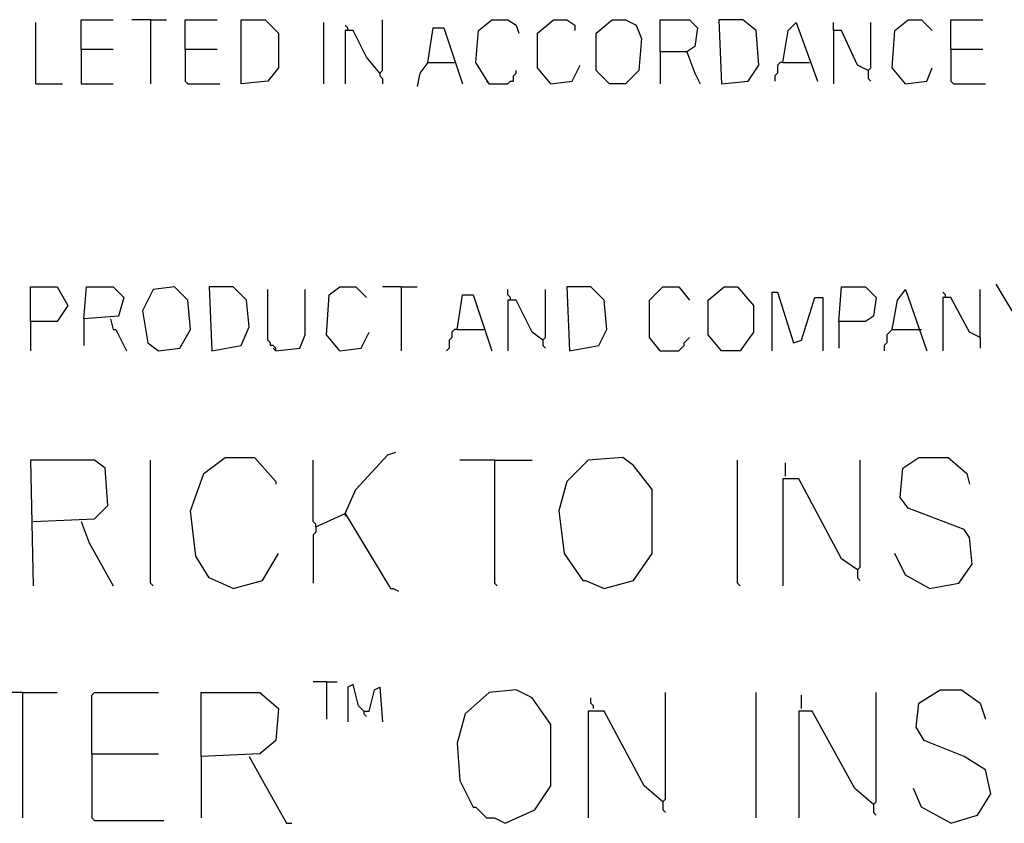
# Model space of a CAD drawing. Extents: x 0.16 to 7.56, y 0.46 to 9.88.
# Drawn here: x 2.26 to 3.38, y 1.69 to 2.61 of the extents above; entities that cross this region are included whole.
import ezdxf

# ---------------------------------------------------------------- set-up
doc = ezdxf.new("R2010")
doc.units = 0
doc.header["$MEASUREMENT"] = 0
doc.layers.add('PFV', color=7, linetype='Continuous')

msp = doc.modelspace()

# ---------------------------------------------------------------- linework, layer by layer
at = {"layer": 'PFV', "color": 0}
for points in [[(2.333333, 2.572727, 0), (2.333333, 2.606061, 0), (2.369697, 2.606061, 0)], [(2.412121, 2.606061, 0), (2.390909, 2.606061, 0)], [(2.412121, 2.606061, 0), (2.430303, 2.606061, 0)], [(2.412121, 2.606061, 0), (2.412121, 2.533333, 0)], [(2.451515, 2.572727, 0), (2.451515, 2.606061, 0), (2.487879, 2.606061, 0)], [(2.515152, 2.533333, 0), (2.515152, 2.606061, 0), (2.542424, 2.606061, 0), (2.557576, 2.590909, 0), (2.557576, 2.551515, 0), (2.545455, 2.536364, 0), (2.515152, 2.533333, 0)], [(2.672727, 2.545455, 0), (2.675758, 2.548485, 0), (2.675758, 2.606061, 0)], [(2.79697, 2.533333, 0), (2.781818, 2.557576, 0), (2.784848, 2.593939, 0), (2.8, 2.606061, 0), (2.818182, 2.606061, 0), (2.827273, 2.6, 0), (2.830303, 2.590909, 0)], [(2.866667, 2.533333, 0), (2.851515, 2.551515, 0), (2.851515, 2.590909, 0), (2.869697, 2.606061, 0), (2.884848, 2.606061, 0), (2.893939, 2.6, 0), (2.893939, 2.593939, 0)], [(2.933333, 2.533333, 0), (2.918182, 2.548485, 0), (2.918182, 2.590909, 0), (2.936364, 2.606061, 0), (2.951515, 2.606061, 0), (2.963636, 2.6, 0), (2.969697, 2.584848, 0), (2.966667, 2.548485, 0), (2.951515, 2.533333, 0), (2.933333, 2.533333, 0)], [(2.990909, 2.569697, 0), (2.990909, 2.606061, 0), (3.024242, 2.606061, 0), (3.033333, 2.59697, 0), (3.030303, 2.575758, 0), (3.021212, 2.569697, 0), (2.990909, 2.569697, 0), (2.990909, 2.533333, 0)], [(3.060606, 2.533333, 0), (3.090909, 2.536364, 0), (3.10303, 2.554545, 0), (3.1, 2.593939, 0), (3.084848, 2.606061, 0), (3.057576, 2.606061, 0), (3.060606, 2.533333, 0)], [(3.269697, 2.533333, 0), (3.254545, 2.551515, 0), (3.257576, 2.593939, 0), (3.272727, 2.606061, 0), (3.287879, 2.606061, 0), (3.3, 2.593939, 0)], [(3.321212, 2.572727, 0), (3.321212, 2.606061, 0), (3.357576, 2.606061, 0)], [(2.281818, 2.533333, 0), (2.281818, 2.60303, 0)], [(2.609091, 2.533333, 0), (2.609091, 2.60303, 0)], [(2.636364, 2.593939, 0), (2.636364, 2.59697, 0), (2.633333, 2.6, 0)], [(2.727273, 2.557576, 0), (2.733333, 2.59697, 0), (2.745455, 2.59697, 0), (2.766667, 2.533333, 0)], [(3.130303, 2.557576, 0), (3.136364, 2.593939, 0), (3.145455, 2.60303, 0), (3.169697, 2.536364, 0)], [(3.227273, 2.548485, 0), (3.215152, 2.554545, 0), (3.19697, 2.593939, 0), (3.187879, 2.593939, 0), (3.187879, 2.60303, 0)], [(3.227273, 2.548485, 0), (3.230303, 2.551515, 0), (3.230303, 2.60303, 0)], [(2.672727, 2.545455, 0), (2.657576, 2.563636, 0), (2.642424, 2.593939, 0), (2.633333, 2.593939, 0), (2.633333, 2.533333, 0)], [(3.187879, 2.593939, 0), (3.187879, 2.533333, 0)], [(2.333333, 2.572727, 0), (2.369697, 2.572727, 0)], [(2.333333, 2.572727, 0), (2.333333, 2.533333, 0), (2.369697, 2.533333, 0)], [(2.451515, 2.572727, 0), (2.487879, 2.572727, 0)], [(2.451515, 2.572727, 0), (2.451515, 2.536364, 0), (2.454545, 2.533333, 0), (2.490909, 2.533333, 0)], [(3.321212, 2.572727, 0), (3.357576, 2.572727, 0)], [(3.321212, 2.572727, 0), (3.321212, 2.536364, 0), (3.324242, 2.533333, 0), (3.360606, 2.533333, 0)], [(3.021212, 2.569697, 0), (3.030303, 2.545455, 0), (3.036364, 2.533333, 0)], [(2.727273, 2.557576, 0), (2.718182, 2.545455, 0), (2.715152, 2.530303, 0)], [(2.727273, 2.557576, 0), (2.757576, 2.557576, 0)], [(2.866667, 2.533333, 0), (2.890909, 2.536364, 0), (2.9, 2.554545, 0)], [(3.130303, 2.557576, 0), (3.127273, 2.557576, 0), (3.124242, 2.554545, 0), (3.124242, 2.545455, 0), (3.121212, 2.542424, 0), (3.121212, 2.536364, 0)], [(3.130303, 2.557576, 0), (3.160606, 2.557576, 0)], [(3.269697, 2.533333, 0), (3.293939, 2.536364, 0), (3.3, 2.551515, 0)], [(2.672727, 2.545455, 0), (2.672727, 2.542424, 0), (2.675758, 2.539394, 0), (2.675758, 2.533333, 0)], [(2.79697, 2.533333, 0), (2.818182, 2.533333, 0), (2.821212, 2.536364, 0), (2.824242, 2.536364, 0), (2.824242, 2.542424, 0), (2.827273, 2.545455, 0), (2.827273, 2.548485, 0)], [(3.227273, 2.548485, 0), (3.227273, 2.539394, 0), (3.230303, 2.536364, 0)], [(2.281818, 2.533333, 0), (2.312121, 2.533333, 0)], [(2.79697, 2.533333, 0), (2.793939, 2.536364, 0)], [(3.4, 2.269697, 0), (3.390909, 2.275758, 0), (3.372727, 2.306061, 0)], [(2.275758, 2.263636, 0), (2.275758, 2.30303, 0), (2.306061, 2.30303, 0), (2.318182, 2.281818, 0), (2.306061, 2.263636, 0), (2.275758, 2.263636, 0), (2.275758, 2.230303, 0)], [(2.336364, 2.266667, 0), (2.339394, 2.30303, 0), (2.369697, 2.30303, 0), (2.381818, 2.290909, 0), (2.375758, 2.269697, 0), (2.336364, 2.266667, 0), (2.336364, 2.236364, 0)], [(2.421212, 2.230303, 0), (2.445455, 2.233333, 0), (2.457576, 2.254545, 0), (2.454545, 2.287879, 0), (2.439394, 2.30303, 0), (2.415152, 2.3, 0), (2.40303, 2.275758, 0), (2.409091, 2.239394, 0), (2.421212, 2.230303, 0)], [(2.481818, 2.230303, 0), (2.515152, 2.236364, 0), (2.524242, 2.257576, 0), (2.521212, 2.287879, 0), (2.506061, 2.30303, 0), (2.478788, 2.30303, 0), (2.481818, 2.230303, 0)], [(2.554545, 2.230303, 0), (2.554545, 2.233333, 0), (2.551515, 2.236364, 0), (2.548485, 2.236364, 0), (2.548485, 2.239394, 0), (2.545455, 2.242424, 0), (2.545455, 2.3, 0)], [(2.554545, 2.230303, 0), (2.581818, 2.233333, 0), (2.587879, 2.248485, 0), (2.587879, 2.3, 0)], [(2.627273, 2.230303, 0), (2.612121, 2.248485, 0), (2.615152, 2.293939, 0), (2.627273, 2.30303, 0), (2.645455, 2.30303, 0), (2.657576, 2.290909, 0)], [(2.69697, 2.30303, 0), (2.675758, 2.30303, 0)], [(2.69697, 2.30303, 0), (2.715152, 2.30303, 0)], [(2.69697, 2.30303, 0), (2.69697, 2.230303, 0)], [(2.760606, 2.254545, 0), (2.766667, 2.293939, 0), (2.778788, 2.293939, 0), (2.8, 2.230303, 0)], [(2.821212, 2.287879, 0), (2.821212, 2.290909, 0), (2.818182, 2.293939, 0), (2.818182, 2.3, 0)], [(2.857576, 2.242424, 0), (2.860606, 2.245455, 0), (2.860606, 2.3, 0)], [(2.887879, 2.230303, 0), (2.921212, 2.236364, 0), (2.930303, 2.254545, 0), (2.927273, 2.287879, 0), (2.912121, 2.30303, 0), (2.884848, 2.30303, 0), (2.887879, 2.230303, 0)], [(2.990909, 2.230303, 0), (2.978788, 2.245455, 0), (2.978788, 2.287879, 0), (2.993939, 2.30303, 0), (3.012121, 2.30303, 0), (3.024242, 2.287879, 0)], [(3.060606, 2.230303, 0), (3.045455, 2.248485, 0), (3.045455, 2.287879, 0), (3.063636, 2.30303, 0), (3.078788, 2.30303, 0), (3.09697, 2.281818, 0), (3.09697, 2.251515, 0), (3.081818, 2.230303, 0), (3.060606, 2.230303, 0)], [(3.118182, 2.230303, 0), (3.118182, 2.29697, 0), (3.124242, 2.29697, 0), (3.142424, 2.239394, 0), (3.151515, 2.242424, 0), (3.166667, 2.290909, 0), (3.175758, 2.290909, 0), (3.175758, 2.230303, 0)], [(3.193939, 2.263636, 0), (3.19697, 2.30303, 0), (3.224242, 2.30303, 0), (3.236364, 2.290909, 0), (3.233333, 2.269697, 0), (3.224242, 2.263636, 0), (3.193939, 2.263636, 0), (3.193939, 2.233333, 0)], [(3.254545, 2.254545, 0), (3.260606, 2.287879, 0), (3.269697, 2.3, 0), (3.293939, 2.230303, 0)], [(3.315152, 2.290909, 0), (3.315152, 2.293939, 0), (3.312121, 2.29697, 0)], [(3.354545, 2.245455, 0), (3.354545, 2.3, 0)], [(2.857576, 2.242424, 0), (2.845455, 2.251515, 0), (2.827273, 2.287879, 0), (2.818182, 2.287879, 0), (2.818182, 2.230303, 0)], [(3.354545, 2.245455, 0), (3.342424, 2.251515, 0), (3.321212, 2.290909, 0), (3.312121, 2.290909, 0), (3.312121, 2.230303, 0)], [(2.366667, 2.266667, 0), (2.369697, 2.254545, 0), (2.372727, 2.254545, 0), (2.384848, 2.230303, 0)], [(2.627273, 2.230303, 0), (2.651515, 2.233333, 0), (2.660606, 2.251515, 0)], [(2.760606, 2.254545, 0), (2.757576, 2.254545, 0), (2.754545, 2.251515, 0), (2.754545, 2.245455, 0), (2.751515, 2.242424, 0), (2.751515, 2.233333, 0), (2.748485, 2.230303, 0)], [(2.760606, 2.254545, 0), (2.790909, 2.254545, 0)], [(3.254545, 2.254545, 0), (3.251515, 2.251515, 0), (3.248485, 2.248485, 0), (3.248485, 2.239394, 0), (3.245455, 2.236364, 0), (3.245455, 2.230303, 0)], [(3.254545, 2.254545, 0), (3.284848, 2.254545, 0)], [(3.284848, 2.254545, 0), (3.287879, 2.254545, 0)], [(2.857576, 2.242424, 0), (2.857576, 2.236364, 0), (2.860606, 2.233333, 0)], [(2.990909, 2.230303, 0), (3.012121, 2.230303, 0), (3.015152, 2.233333, 0), (3.018182, 2.236364, 0), (3.018182, 2.239394, 0), (3.021212, 2.242424, 0), (3.024242, 2.245455, 0)], [(3.354545, 2.245455, 0), (3.354545, 2.233333, 0)], [(2.554545, 2.230303, 0), (2.551515, 2.233333, 0)], [(2.990909, 2.230303, 0), (2.987879, 2.233333, 0)], [(2.633333, 2.045455, 0), (2.645455, 2.072727, 0), (2.681818, 2.112121, 0), (2.690909, 2.115152, 0)], [(2.278788, 2.036364, 0), (2.348485, 2.039394, 0), (2.363636, 2.054545, 0), (2.360606, 2.09697, 0), (2.348485, 2.106061, 0), (2.275758, 2.106061, 0), (2.278788, 1.963636, 0)], [(2.415152, 1.963636, 0), (2.412121, 1.966667, 0), (2.412121, 2.106061, 0)], [(2.506061, 1.960606, 0), (2.478788, 1.972727, 0), (2.463636, 1.99697, 0), (2.457576, 2.048485, 0), (2.472727, 2.090909, 0), (2.49697, 2.109091, 0), (2.530303, 2.109091, 0), (2.554545, 2.081818, 0), (2.554545, 2.078788, 0)], [(2.6, 2.030303, 0), (2.6, 2.033333, 0), (2.59697, 2.036364, 0), (2.59697, 2.106061, 0)], [(2.80303, 2.106061, 0), (2.763636, 2.106061, 0)], [(2.80303, 2.106061, 0), (2.845455, 2.106061, 0)], [(2.80303, 2.106061, 0), (2.80303, 1.966667, 0), (2.806061, 1.963636, 0)], [(2.927273, 1.960606, 0), (2.960606, 1.969697, 0), (2.981818, 2, 0), (2.981818, 2.072727, 0), (2.960606, 2.1, 0), (2.948485, 2.109091, 0), (2.909091, 2.106061, 0), (2.884848, 2.081818, 0), (2.875758, 2.048485, 0), (2.881818, 2, 0), (2.90303, 1.969697, 0), (2.906061, 1.969697, 0), (2.927273, 1.960606, 0)], [(3.081818, 1.963636, 0), (3.078788, 1.966667, 0), (3.078788, 2.106061, 0)], [(3.133333, 2.087879, 0), (3.133333, 2.10303, 0)], [(3.215152, 1.981818, 0), (3.218182, 1.984848, 0), (3.218182, 2.106061, 0)], [(3.29697, 1.960606, 0), (3.330303, 1.966667, 0), (3.345455, 1.987879, 0), (3.342424, 2.018182, 0), (3.336364, 2.027273, 0), (3.272727, 2.051515, 0), (3.263636, 2.063636, 0), (3.266667, 2.09697, 0), (3.284848, 2.109091, 0), (3.318182, 2.109091, 0), (3.339394, 2.090909, 0), (3.342424, 2.078788, 0)], [(3.215152, 1.981818, 0), (3.19697, 1.993939, 0), (3.148485, 2.084848, 0), (3.130303, 2.084848, 0), (3.130303, 1.963636, 0)], [(2.333333, 2.036364, 0), (2.342424, 2.012121, 0), (2.369697, 1.963636, 0)], [(2.6, 2.030303, 0), (2.633333, 2.045455, 0), (2.684848, 1.960606, 0), (2.687879, 1.960606, 0), (2.693939, 1.957576, 0)], [(2.633333, 2.045455, 0), (2.633333, 2.042424, 0)], [(2.6, 2.030303, 0), (2.6, 2.024242, 0), (2.59697, 2.021212, 0), (2.59697, 1.966667, 0)], [(2.506061, 1.960606, 0), (2.539394, 1.969697, 0), (2.557576, 2, 0)], [(3.29697, 1.960606, 0), (3.269697, 1.975758, 0), (3.257576, 2, 0)], [(3.215152, 1.981818, 0), (3.215152, 1.972727, 0), (3.218182, 1.969697, 0)], [(2.612121, 1.854545, 0), (2.59697, 1.854545, 0)], [(2.612121, 1.854545, 0), (2.624242, 1.854545, 0)], [(2.612121, 1.854545, 0), (2.612121, 1.812121, 0)], [(2.654545, 1.821212, 0), (2.648485, 1.827273, 0), (2.642424, 1.851515, 0), (2.636364, 1.848485, 0), (2.636364, 1.809091, 0)], [(2.654545, 1.821212, 0), (2.660606, 1.821212, 0), (2.666667, 1.845455, 0), (2.672727, 1.848485, 0), (2.675758, 1.809091, 0)], [(2.815152, 1.693939, 0), (2.848485, 1.709091, 0), (2.866667, 1.736364, 0), (2.866667, 1.806061, 0), (2.845455, 1.836364, 0), (2.827273, 1.845455, 0), (2.79697, 1.842424, 0), (2.769697, 1.818182, 0), (2.760606, 1.784848, 0), (2.763636, 1.742424, 0), (2.778788, 1.712121, 0), (2.781818, 1.712121, 0), (2.793939, 1.7, 0), (2.80303, 1.7, 0), (2.815152, 1.693939, 0)], [(3.321212, 1.693939, 0), (3.351515, 1.70303, 0), (3.366667, 1.727273, 0), (3.360606, 1.754545, 0), (3.336364, 1.769697, 0), (3.290909, 1.787879, 0), (3.281818, 1.80303, 0), (3.284848, 1.830303, 0), (3.309091, 1.845455, 0), (3.333333, 1.845455, 0), (3.354545, 1.830303, 0), (3.360606, 1.812121, 0)], [(2.266667, 1.842424, 0), (2.227273, 1.842424, 0)], [(2.266667, 1.842424, 0), (2.306061, 1.842424, 0)], [(2.266667, 1.842424, 0), (2.266667, 1.7, 0)], [(2.345455, 1.772727, 0), (2.345455, 1.839394, 0), (2.348485, 1.842424, 0), (2.421212, 1.842424, 0)], [(2.469697, 1.769697, 0), (2.469697, 1.842424, 0), (2.536364, 1.842424, 0), (2.557576, 1.824242, 0), (2.554545, 1.787879, 0), (2.536364, 1.772727, 0), (2.469697, 1.769697, 0), (2.469697, 1.7, 0)], [(2.915152, 1.824242, 0), (2.915152, 1.827273, 0), (2.912121, 1.830303, 0), (2.912121, 1.836364, 0)], [(2.993939, 1.718182, 0), (2.99697, 1.721212, 0), (2.99697, 1.842424, 0)], [(3.1, 1.7, 0), (3.1, 1.842424, 0)], [(3.151515, 1.824242, 0), (3.151515, 1.839394, 0)], [(3.233333, 1.715152, 0), (3.236364, 1.718182, 0), (3.236364, 1.842424, 0)], [(2.654545, 1.821212, 0), (2.654545, 1.818182, 0), (2.657576, 1.815152, 0)], [(2.993939, 1.718182, 0), (2.972727, 1.736364, 0), (2.927273, 1.821212, 0), (2.909091, 1.821212, 0), (2.909091, 1.7, 0)], [(3.233333, 1.715152, 0), (3.212121, 1.733333, 0), (3.163636, 1.821212, 0), (3.148485, 1.821212, 0), (3.148485, 1.7, 0)], [(2.345455, 1.772727, 0), (2.421212, 1.772727, 0)], [(2.345455, 1.772727, 0), (2.345455, 1.7, 0), (2.348485, 1.69697, 0), (2.427273, 1.69697, 0)], [(2.524242, 1.769697, 0), (2.539394, 1.742424, 0), (2.566667, 1.693939, 0), (2.572727, 1.693939, 0)], [(3.321212, 1.693939, 0), (3.287879, 1.712121, 0), (3.278788, 1.733333, 0)], [(2.993939, 1.718182, 0), (2.993939, 1.709091, 0), (2.99697, 1.706061, 0)], [(3.233333, 1.715152, 0), (3.233333, 1.706061, 0), (3.236364, 1.70303, 0)]]:
    msp.add_polyline3d(points, dxfattribs=at)

doc.saveas('drawing.dxf')
